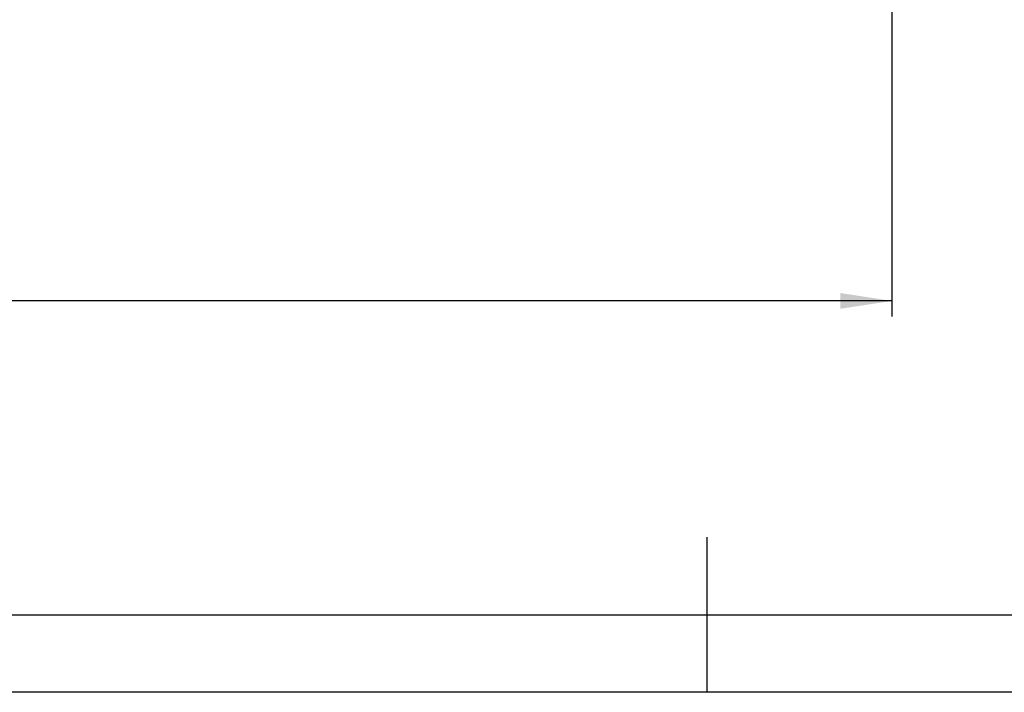
# Model space of a CAD drawing. Units: millimetres. Extents: x 0 to 586, y -13 to 297.
# Drawn here: x 166 to 229, y 0 to 43 of the extents above; entities that cross this region are included whole.
import ezdxf

# ---------------------------------------------------------------- set-up
doc = ezdxf.new("R2010")
doc.units = ezdxf.units.MM
doc.layers.add('EBLAYER1', color=7, linetype='Continuous')
doc.layers.add('EBLAYER2', color=1, linetype='Continuous')
doc.styles.add('SLDTEXTSTYLE0', font='TXT', dxfattribs={"width": 0.75})
doc.dimstyles.new('SLDDIMSTYLE1', dxfattribs={"dimtxt": 3.5, "dimasz": 3.302, "dimexe": 0, "dimexo": 0.0625, "dimgap": 0.875, "dimtad": 2, "dimdec": 0, "dimlfac": 25, "dimrnd": 1e-09, "dimzin": 12, "dimdsep": 46, "dimtxsty": 'SLDTEXTSTYLE0', "dimsah": 1, "dimcen": 0.09, "dimadec": 0, "dimazin": 3, "dimtfac": 1, "dimtdec": 0, "dimtofl": 0, "dimtmove": 0, "dimatfit": 3, "dimfxl": 0, "dimfrac": 2, "dimtolj": 1, "dimtzin": 12, "dimarcsym": 0})

# ---------------------------------------------------------------- blocks, each defined once
blk = doc.blocks.new('_D_5')
at = {"layer": 'EBLAYER2'}
for p, q in [((65.406, 53.623), (65.406, 24.232)), ((221.886, 53.723), (221.886, 24.232)), ((221.886, 25.232), (65.406, 25.232))]:
    blk.add_line(p, q, dxfattribs=at)
for points in [[(65.406, 25.232), (68.708, 24.724), (68.708, 25.74)], [(221.886, 25.232), (218.584, 25.74), (218.584, 24.724)]]:
    blk.add_solid(points, dxfattribs=at)
at = {"layer": 'EBLAYER2', "insert": (140.217, 29.744), "char_height": 3.5, "attachment_point": 1, "style": 'SLDTEXTSTYLE0'}
blk.add_mtext('3912', dxfattribs=at)

msp = doc.modelspace()

# ---------------------------------------------------------------- linework, layer by layer
at = {"layer": 'EBLAYER1', "linetype": 'Continuous', "lineweight": 25}
for p, q in [((210, 0), (210, 10)), ((25, 5), (415, 5))]:
    msp.add_line(p, q, dxfattribs=at)
at = {"layer": 'EBLAYER1', "linetype": 'Continuous'}
msp.add_line((420, 0), (0, 0), dxfattribs=at)

# ---------------------------------------------------------------- dimensions: what is measured, and where the dimension line sits
at = {"layer": 'EBLAYER2'}
dim = msp.add_linear_dim(base=(65.405767, 25.23191), p1=(221.885638, 54.722804), p2=(65.405767, 54.622804), dimstyle='SLDDIMSTYLE1', dxfattribs=at)
dim.commit()
dim.dimension.update_dxf_attribs({"geometry": '_D_5', "text_midpoint": (145.389602, 25.23191), "dimtype": 160})

doc.saveas('drawing.dxf')
